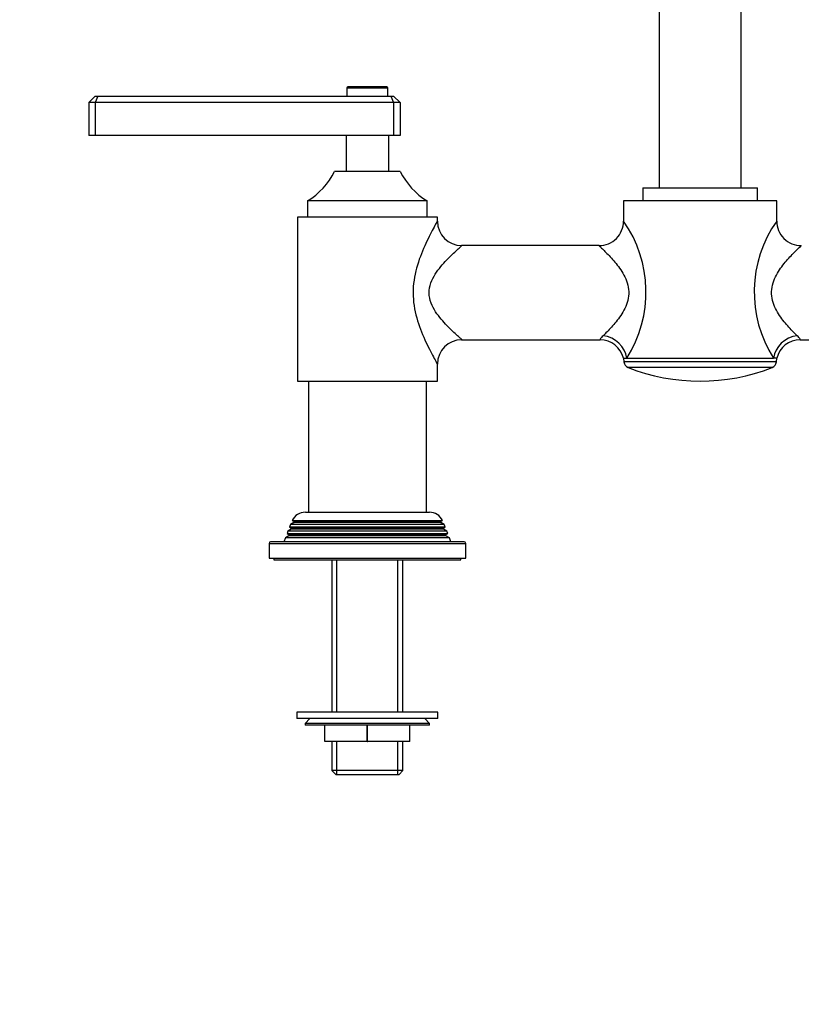
# Model space of a CAD drawing. Units: millimetres. Extents: x -425 to 1680, y 0 to 1283.
# Drawn here: x 399 to 638, y 430 to 730 of the extents above; entities that cross this region are included whole.
import ezdxf
from ezdxf import colors
from ezdxf.entities.mleader import LeaderData, LeaderLine
from ezdxf.math import Vec2, Vec3

# ---------------------------------------------------------------- set-up
doc = ezdxf.new("R2010")
doc.units = ezdxf.units.MM
doc.layers.add('DV1_Défaut', color=7, linetype='Continuous')
doc.layers.add('Défaut', color=7, linetype='Continuous')

# ---------------------------------------------------------------- blocks, each defined once
blk = doc.blocks.new('_DOT')
at = {"color": 0}
blk.add_line((0, 0), (-1, 0), dxfattribs=at)
at = {"color": 0, "const_width": 0.333}
blk.add_lwpolyline([(-0.1665, 0, 1), (0.1665, 0, 1)], format="xyb", close=True, dxfattribs=at)
blk = doc.blocks.new('SE')
at = {"layer": 'DV1_Défaut', "color": 7, "linetype": 'Continuous'}
for p, q in [((594.34, 757.82), (594.34, 678.79)), ((619.34, 678.79), (619.34, 757.82)), ((499.09, 709.29), (511.59, 709.29)), ((499.09, 709.29), (499.09, 706.79)), ((511.29, 709.59), (499.39, 709.59)), ((511.59, 706.79), (511.59, 709.29)), ((422.34, 706.79), (420.34, 704.79)), ((422.34, 706.79), (423.17, 706.79)), ((423.17, 706.79), (422.34, 704.79)), ((423.17, 706.79), (512.52, 706.79)), ((512.52, 706.79), (513.34, 706.79)), ((512.52, 706.79), (513.34, 704.79)), ((515.34, 704.79), (513.34, 706.79)), ((420.34, 704.79), (420.34, 694.79)), ((422.34, 704.79), (420.34, 704.79)), ((422.34, 704.79), (422.34, 694.79)), ((513.34, 704.79), (422.34, 704.79)), ((513.34, 704.79), (513.34, 694.79)), ((515.34, 704.79), (513.34, 704.79)), ((515.34, 704.79), (515.34, 694.79)), ((422.34, 694.79), (420.34, 694.79)), ((513.34, 694.79), (422.34, 694.79)), ((498.84, 694.79), (498.84, 683.79)), ((511.84, 683.79), (511.84, 694.79)), ((515.34, 694.79), (513.34, 694.79)), ((515.34, 683.79), (495.34, 683.79)), ((589.34, 678.79), (624.34, 678.79)), ((589.34, 678.79), (589.34, 674.79)), ((624.34, 674.79), (624.34, 678.79)), ((523.59, 674.79), (487.09, 674.79)), ((487.09, 674.79), (487.09, 669.79)), ((523.59, 669.79), (523.59, 674.79)), ((630.19, 674.79), (583.49, 674.79)), ((583.49, 674.79), (583.49, 668.6)), ((630.19, 668.64), (630.19, 674.79)), ((526.69, 669.79), (483.99, 669.79)), ((483.99, 669.79), (483.99, 619.79)), ((526.69, 668.56), (526.69, 669.79)), ((576.04, 661.14), (534.09, 661.14)), ((534.09, 632.44), (576.3, 632.44)), ((637.39, 632.44), (679.6, 632.44)), ((526.69, 619.79), (526.69, 625.02)), ((583.49, 626.79), (584.46, 626.79)), ((583.49, 626.79), (583.59, 625.65)), ((630.09, 625.65), (583.59, 625.65)), ((584.46, 626.79), (629.22, 626.79)), ((630.19, 626.79), (629.22, 626.79)), ((630.09, 625.65), (630.19, 626.79)), ((628.83, 623.97), (584.85, 623.97)), ((483.99, 619.79), (526.69, 619.79)), ((487.34, 619.79), (487.34, 579.79)), ((523.34, 579.79), (523.34, 619.79)), ((482.4, 577.26), (528.29, 577.26)), ((482.4, 577.26), (482.99, 576.92)), ((527.69, 576.92), (482.99, 576.92)), ((486.44, 579.79), (524.24, 579.79)), ((527.69, 576.92), (528.29, 577.26)), ((481.11, 574.02), (480.83, 573.29)), ((482.14, 574.62), (481.11, 574.02)), ((529.58, 574.02), (481.11, 574.02)), ((481.89, 576.01), (481.6, 575.28)), ((481.6, 575.28), (529.08, 575.28)), ((481.6, 575.28), (482.14, 574.96)), ((482.94, 576.62), (481.89, 576.01)), ((528.8, 576.01), (481.89, 576.01)), ((528.54, 574.96), (482.14, 574.96)), ((528.54, 574.62), (482.14, 574.62)), ((527.74, 576.62), (482.94, 576.62)), ((528.8, 576.01), (527.74, 576.62)), ((528.54, 574.96), (529.08, 575.28)), ((529.58, 574.02), (528.54, 574.62)), ((529.08, 575.28), (528.8, 576.01)), ((529.86, 573.29), (529.58, 574.02)), ((480.32, 572), (479.84, 570.79)), ((481.39, 572.62), (480.32, 572)), ((530.37, 572), (480.32, 572)), ((480.83, 573.29), (529.86, 573.29)), ((480.83, 573.29), (481.39, 572.96)), ((529.29, 572.96), (481.39, 572.96)), ((529.29, 572.62), (481.39, 572.62)), ((529.29, 572.96), (529.86, 573.29)), ((530.37, 572), (529.29, 572.62)), ((530.84, 570.79), (530.37, 572)), ((475.34, 570.29), (535.34, 570.29)), ((475.34, 570.29), (475.34, 565.79)), ((534.84, 570.79), (475.84, 570.79)), ((535.34, 565.79), (535.34, 570.29)), ((475.34, 565.79), (535.34, 565.79)), ((476.84, 565.79), (476.84, 565.29)), ((476.84, 565.29), (533.84, 565.29)), ((494.49, 565.29), (494.49, 518.79)), ((496.03, 518.79), (496.03, 565.29)), ((514.66, 518.79), (514.66, 565.29)), ((516.19, 518.79), (516.19, 565.29)), ((533.84, 565.29), (533.84, 565.79)), ((526.84, 518.79), (483.84, 518.79)), ((483.84, 518.79), (483.84, 516.79)), ((526.84, 516.79), (526.84, 518.79)), ((526.84, 516.79), (483.84, 516.79)), ((487.84, 516.79), (486.34, 515.29)), ((524.34, 515.29), (486.34, 515.29)), ((486.34, 515.29), (486.34, 514.79)), ((524.34, 514.79), (486.34, 514.79)), ((492.34, 509.79), (492.34, 514.79)), ((492.36, 509.79), (492.36, 514.79)), ((505.32, 509.79), (505.32, 514.79)), ((505.36, 509.79), (505.36, 514.79)), ((518.32, 509.79), (518.32, 514.79)), ((518.34, 509.79), (518.34, 514.79)), ((524.34, 515.29), (522.84, 516.79)), ((524.34, 514.79), (524.34, 515.29)), ((492.34, 509.79), (492.36, 509.79)), ((505.32, 509.79), (492.36, 509.79)), ((494.49, 509.79), (494.49, 500.99)), ((496.03, 499.79), (496.03, 509.79)), ((505.32, 509.79), (505.36, 509.79)), ((518.32, 509.79), (505.36, 509.79)), ((514.66, 499.79), (514.66, 509.79)), ((516.19, 500.99), (516.19, 509.79)), ((518.32, 509.79), (518.34, 509.79)), ((516.19, 500.99), (494.49, 500.99)), ((494.49, 500.99), (495.69, 499.79)), ((495.69, 499.79), (514.99, 499.79)), ((514.99, 499.79), (516.19, 500.99))]:
    blk.add_line(p, q, dxfattribs=at)
for centre, radius, start, end in [((499.39, 709.29), 0.3, 90, 180), ((511.29, 709.29), 0.3, 0, 90), ((475.25, 693.92), 22.5, 301.7471, 333.232), ((535.43, 693.92), 22.5, 206.768, 238.2529), ((534.15, 668.6), 7.44, 180.3147, 269.5695), ((576.05, 668.58), 7.41, 269.9212, 0.1389), ((552.62, 646.99), 37.71, 327.617, 35.0383), ((660.92, 646.99), 37.59, 144.8363, 212.5085), ((637.66, 668.6), 7.45, 179.7152, 270.288), ((534.14, 624.99), 7.42, 90.3605, 179.8469), ((582.95, 627.69), 8.23, 133.5772, 144.7721), ((576.28, 625), 7.41, 13.7322, 89.8569), ((637.43, 624.97), 7.46, 90.2592, 166.1223), ((630.74, 627.69), 8.23, 35.2279, 46.4228), ((585.59, 625.83), 2, 185, 248.499), ((628.1, 625.83), 2, 291.501, 355), ((606.84, 679.79), 60, 248.499, 291.501), ((486.44, 575.29), 4.5, 90, 153.9752), ((482.84, 576.79), 0.2, 300, 40.9087), ((524.24, 575.29), 4.5, 26.0248, 90), ((527.84, 576.79), 0.2, 139.0913, 240), ((482.04, 574.79), 0.2, 300, 60), ((528.64, 574.79), 0.2, 120, 240), ((481.29, 572.79), 0.2, 300, 60), ((529.39, 572.79), 0.2, 120, 240), ((475.84, 570.29), 0.5, 90, 180), ((534.84, 570.29), 0.5, 0, 90)]:
    blk.add_arc(centre, radius, start, end, dxfattribs=at)
for centre, major_axis, start_param, end_param in [((577.27, 626.79), (-6.21, 4.2), 3.795182, 5.250866), ((636.41, 626.79), (-6.21, -4.2), 4.173912, 5.629596)]:
    blk.add_ellipse(centre, major_axis=major_axis, ratio=0.883156, start_param=start_param, end_param=end_param, dxfattribs=at)
for points, knots in [([(526.69, 668.64), (526.69, 668.64), (526.69, 668.64), (526.69, 668.63), (526.56, 668.4), (526.11, 667.59), (525.78, 667), (525.04, 665.6), (524.63, 664.8), (523.74, 663.03), (523.28, 662.05), (521.91, 659), (521.02, 656.73), (519.69, 651.9), (519.28, 649.32), (519.29, 644.14), (519.72, 641.53), (521.07, 636.72), (521.97, 634.45), (523.33, 631.41), (523.8, 630.44), (524.68, 628.67), (525.1, 627.87), (525.84, 626.49), (526.15, 625.93), (526.58, 625.15), (526.69, 624.94), (526.69, 624.94)], [0, 0, 0, 0, 0.001459, 0.001459, 0.063939, 0.063939, 0.126419, 0.126419, 0.188899, 0.188899, 0.251379, 0.251379, 0.376339, 0.376339, 0.501299, 0.501299, 0.626259, 0.626259, 0.751219, 0.751219, 0.813699, 0.813699, 0.876179, 0.876179, 0.938659, 0.938659, 1, 1, 1, 1]), ([(534.19, 632.44), (534.2, 632.44), (534.07, 632.55), (533.59, 632.97), (533.24, 633.28), (531.96, 634.43), (530.83, 635.48), (529.06, 637.32), (528.46, 637.97), (527.28, 639.39), (526.69, 640.15), (525.63, 641.79), (525.15, 642.66), (524.42, 644.59), (524.2, 645.63), (524.17, 647.72), (524.37, 648.76), (525.06, 650.72), (525.52, 651.6), (526.58, 653.27), (527.16, 654.04), (528.33, 655.46), (528.93, 656.13), (530.71, 657.99), (531.84, 659.04), (533.15, 660.23), (533.52, 660.55), (534.03, 661), (534.18, 661.13), (534.19, 661.14), (534.19, 661.14), (534.19, 661.14)], [0, 0, 0, 0, 0.060929, 0.060929, 0.123398, 0.123398, 0.248337, 0.248337, 0.310806, 0.310806, 0.373275, 0.373275, 0.435745, 0.435745, 0.498214, 0.498214, 0.560683, 0.560683, 0.623153, 0.623153, 0.685622, 0.685622, 0.748091, 0.748091, 0.87303, 0.87303, 0.935499, 0.935499, 0.997969, 0.997969, 1, 1, 1, 1]), ([(575.99, 661.14), (575.99, 661.14), (575.99, 661.14), (576, 661.14), (576.09, 661.05), (576.45, 660.72), (576.71, 660.47), (577.66, 659.55), (578.5, 658.73), (580.36, 656.72), (581.35, 655.58), (582.74, 653.59), (583.19, 652.89), (583.98, 651.4), (584.34, 650.6), (584.86, 648.92), (585.03, 648.04), (585.09, 646.22), (584.99, 645.3), (584.35, 642.72), (583.52, 641.18), (581.72, 638.48), (580.73, 637.29), (578.85, 635.21), (577.96, 634.32), (577.27, 633.66)], [0, 0, 0, 0, 0.000136, 0.000136, 0.062627, 0.062627, 0.125119, 0.125119, 0.250102, 0.250102, 0.375085, 0.375085, 0.437576, 0.437576, 0.500068, 0.500068, 0.562559, 0.562559, 0.625051, 0.625051, 0.750034, 0.750034, 0.875017, 0.875017, 1, 1, 1, 1]), ([(636.41, 633.66), (635.72, 634.32), (634.85, 635.19), (632.96, 637.28), (631.97, 638.47), (630.61, 640.51), (630.19, 641.22), (629.44, 642.76), (629.12, 643.59), (628.7, 645.31), (628.6, 646.21), (628.66, 648.03), (628.82, 648.91), (629.35, 650.61), (629.7, 651.41), (630.49, 652.89), (630.93, 653.58), (632.31, 655.54), (633.31, 656.7), (635.16, 658.7), (636.01, 659.54), (637.29, 660.77), (637.68, 661.13), (637.69, 661.14), (637.69, 661.14), (637.69, 661.14)], [0, 0, 0, 0, 0.124843, 0.124843, 0.249687, 0.249687, 0.312109, 0.312109, 0.37453, 0.37453, 0.436952, 0.436952, 0.499374, 0.499374, 0.561796, 0.561796, 0.624217, 0.624217, 0.749061, 0.749061, 0.873904, 0.873904, 0.998748, 0.998748, 1, 1, 1, 1])]:
    blk.add_open_spline(points, degree=3, knots=knots, dxfattribs=at)

msp = doc.modelspace()

# ---------------------------------------------------------------- block references
at = {"layer": 'Défaut'}
msp.add_blockref('SE', (0, 0), dxfattribs=at)

# ---------------------------------------------------------------- leaders
at = {"layer": 'Défaut', "color": 7, "linetype": 'Continuous'}
ml = msp.add_multileader_mtext('Standard', dxfattribs=at)
ml.set_content('{\\pxsm0.9;\\fSolid Edge ISO|b1||i0||c0|p34;\\W1.;06/01/2022\\P}', color=256)
ml.set_leader_properties()
ml.set_arrow_properties(name='DOT')
ml.build(insert=Vec2(0, 0))
ml.multileader.update_dxf_attribs({"leader_type": 0, "dogleg_length": 0, "arrow_head_size": 12})
ctx = ml.context
ctx.base_point, ctx.char_height, ctx.arrow_head_size, ctx.landing_gap_size = Vec3(1220.7, 1275.15), 12, 12, 4.2
notes = []
notes.append((ctx, [(0, (0, 0, 0), (0, 0), (1, 0), 1, [])]))
ctx.mtext.insert = Vec3(1222.7, 1281.27)
for ctx, leaders in notes:
    for number, flags, end, landing, length, lines in leaders:
        leader = LeaderData()
        leader.index, (leader.has_last_leader_line, leader.has_dogleg_vector, leader.attachment_direction) = number, flags
        leader.last_leader_point, leader.dogleg_vector, leader.dogleg_length = Vec3(end), Vec3(landing), length
        for number, points, colour, breaks in lines:
            line = LeaderLine()
            line.index, line.vertices, line.color, line.breaks = number, Vec3.list(points), colors.encode_raw_color(colour), breaks
            leader.lines.append(line)
        ctx.leaders.append(leader)

doc.saveas('drawing.dxf')
